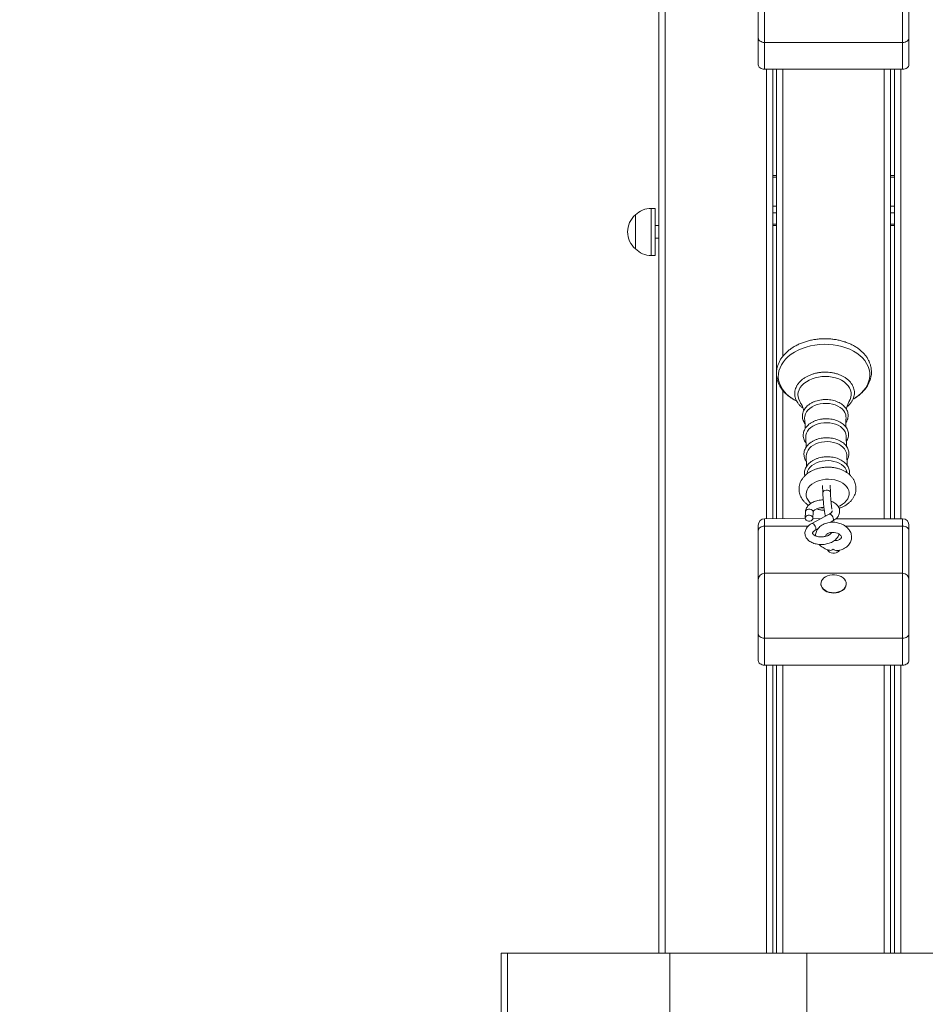
# Model space of a CAD drawing. Units: millimetres. Extents: x -253 to 11282, y -203 to 11251.
# Drawn here: x 7520 to 8235, y 3670 to 4447 of the extents above; entities that cross this region are included whole.
import ezdxf

# ---------------------------------------------------------------- set-up
doc = ezdxf.new("R2010")
doc.units = ezdxf.units.MM
doc.header["$LTSCALE"] = 100
doc.header["$PDSIZE"] = -1
doc.linetypes.add('SLD-Сплошная', pattern=[0])
doc.layers.add('ПРИМЕЧАНИЯ', color=7, linetype='SLD-Сплошная')
doc.styles.add('SLDTEXTSTYLE1', font='isocpeui.ttf')
doc.dimstyles.new('SLDDIMSTYLE0', dxfattribs={"dimtxt": 300, "dimasz": 300, "dimexe": 0, "dimexo": 0.0625, "dimgap": 75, "dimtad": 2, "dimdec": 0, "dimrnd": 1e-09, "dimzin": 12, "dimdsep": 46, "dimtxsty": 'SLDTEXTSTYLE1', "dimsah": 1, "dimcen": 0.09, "dimadec": 0, "dimazin": 3, "dimtfac": 1, "dimtdec": 3, "dimtofl": 0, "dimtmove": 0, "dimatfit": 3, "dimfxl": 1, "dimfrac": 2, "dimtolj": 1, "dimtzin": 12, "dimarcsym": 0})

# ---------------------------------------------------------------- blocks, each defined once
blk = doc.blocks.new('_D_5')
at = {"color": 0, "linetype": 'SLD-Сплошная', "lineweight": -2, "transparency": 16777216}
for p, q in [((8236.05, 10387.96), (11232.41, 10387.96)), ((11232.41, 830.96), (11232.41, 10087.96)), ((5926.05, 530.96), (11232.41, 530.96))]:
    blk.add_line(p, q, dxfattribs=at)
at = {"color": 0, "linetype": 'SLD-Сплошная', "transparency": 16777216}
for points in [[(11182.41, 10087.96), (11282.41, 10087.96), (11232.41, 10387.96)], [(11182.41, 830.96), (11282.41, 830.96), (11232.41, 530.96)]]:
    blk.add_solid(points, dxfattribs=at)
at = {"layer": 'Defpoints', "color": 0, "linetype": 'SLD-Сплошная', "transparency": 16777216}
for p in [(8235.99, 10387.96), (11232.41, 10387.96), (5925.99, 530.96)]:
    blk.add_point(p, dxfattribs=at)
at = {"color": 0, "linetype": 'SLD-Сплошная', "lineweight": 0, "transparency": 16777216, "insert": (10853.55, 5459.46), "char_height": 300, "attachment_point": 2, "rotation": 90, "style": 'SLDTEXTSTYLE1'}
blk.add_mtext('\\A1;9857', dxfattribs=at)
blk = doc.blocks.new('_D_10')
at = {"layer": 'Defpoints', "color": 0, "transparency": 16777216}
for p in [(10290.99, 10871.1), (635.96, 3389.96), (10290.99, 2186.96)]:
    blk.add_point(p, dxfattribs=at)
at = {"layer": 'ПРИМЕЧАНИЯ', "color": 0, "lineweight": -2, "transparency": 16777216}
for p, q in [((635.96, 3390.02), (635.96, 10871.1)), ((935.96, 10871.1), (9990.99, 10871.1)), ((10290.99, 2187.02), (10290.99, 10871.1))]:
    blk.add_line(p, q, dxfattribs=at)
at = {"layer": 'ПРИМЕЧАНИЯ', "color": 0, "transparency": 16777216}
for points in [[(935.96, 10921.1), (935.96, 10821.1), (635.96, 10871.1)], [(9990.99, 10921.1), (9990.99, 10821.1), (10290.99, 10871.1)]]:
    blk.add_solid(points, dxfattribs=at)
at = {"layer": 'ПРИМЕЧАНИЯ', "color": 0, "transparency": 16777216, "insert": (6175.24, 11246.1), "char_height": 300, "attachment_point": 2, "style": 'SLDTEXTSTYLE1'}
blk.add_mtext('\\A1;9655', dxfattribs=at)

msp = doc.modelspace()

# ---------------------------------------------------------------- linework, layer by layer
at = {"linetype": 'SLD-Сплошная', "lineweight": 15}
for p, q in [((8024.49, 3709.96), (8024.49, 5082.83)), ((8029.49, 5086.36), (8029.49, 3709.96)), ((8107.99, 4479.97), (8107.99, 4428.75)), ((8216.99, 4428.75), (8216.99, 4479.97)), ((8102.99, 4432.29), (8102.99, 4474.97)), ((8221.99, 4474.97), (8221.99, 4432.29)), ((8102.99, 4411.08), (8102.99, 4432.29)), ((8221.99, 4432.29), (8221.99, 4411.08)), ((8216.99, 4428.75), (8107.99, 4428.75)), ((8107.99, 4428.75), (8107.99, 4407.54)), ((8216.99, 4407.54), (8216.99, 4428.75)), ((8216.99, 4407.54), (8107.99, 4407.54)), ((8109.49, 4052.77), (8109.49, 4407.54)), ((8114.49, 4407.54), (8114.49, 4052.77)), ((8117.49, 4169.02), (8117.49, 4407.54)), ((8122.49, 4407.54), (8122.49, 4181.11)), ((8202.49, 4052.77), (8202.49, 4407.54)), ((8207.49, 4407.54), (8207.49, 4052.77)), ((8210.49, 4052.77), (8210.49, 4407.54)), ((8215.49, 4407.54), (8215.49, 4052.77)), ((8117.49, 4323.61), (8114.49, 4323.61)), ((8114.49, 4322.51), (8117.49, 4322.51)), ((8210.49, 4323.61), (8207.49, 4323.61)), ((8207.49, 4322.51), (8210.49, 4322.51)), ((8021.49, 4297.8), (8018.49, 4297.8)), ((8018.49, 4297.8), (8018.49, 4265.24)), ((8021.49, 4297.8), (8021.49, 4265.24)), ((8114.49, 4299.53), (8117.49, 4299.53)), ((8207.49, 4299.53), (8210.49, 4299.53)), ((8005.99, 4265.85), (8005.99, 4292.55)), ((8005.99, 4292.55), (8005.99, 4269.18)), ((8114.49, 4294.23), (8117.49, 4294.23)), ((8207.49, 4294.23), (8210.49, 4294.23)), ((8024.49, 4284.2), (8021.49, 4284.2)), ((8114.49, 4285.39), (8117.49, 4285.39)), ((8114.49, 4284.29), (8117.49, 4284.29)), ((8207.49, 4285.39), (8210.49, 4285.39)), ((8207.49, 4284.29), (8210.49, 4284.29)), ((8021.49, 4274.2), (8024.49, 4274.2)), ((8005.99, 4269.18), (8005.99, 4265.85)), ((8018.49, 4265.24), (8018.49, 4260.6)), ((8018.49, 4260.6), (8021.49, 4260.6)), ((8021.49, 4265.24), (8021.49, 4260.6)), ((8117.49, 4052.77), (8117.49, 4165.64)), ((8122.49, 4153.99), (8122.49, 4052.77)), ((8140.45, 4117.27), (8140.7, 4109.12)), ((8172.63, 4110.08), (8172.38, 4118.24)), ((8173.09, 4095.09), (8172.84, 4103.25)), ((8140.91, 4102.28), (8141.16, 4094.13)), ((8141.41, 4088.33), (8141.41, 4088.33)), ((8173.19, 4089.3), (8173.19, 4089.3)), ((8153.8, 4079.12), (8153.98, 4073.27)), ((8159.98, 4073.46), (8159.8, 4079.31)), ((8140.29, 4058.19), (8140.17, 4053.39)), ((8146.16, 4053.39), (8146.28, 4058.04)), ((8140.17, 4053.39), (8107.99, 4052.77)), ((8107.99, 4052.77), (8107.99, 4046.92)), ((8159.07, 4056.4), (8145.25, 4049.05)), ((8152.25, 4052.77), (8146.16, 4053.39)), ((8159.68, 4049.93), (8161.89, 4051.1)), ((8216.99, 4052.77), (8164.33, 4052.77)), ((8216.99, 4046.92), (8216.99, 4052.77)), ((8102.99, 4043.38), (8102.99, 4047.77)), ((8102.99, 4004.74), (8102.99, 4043.38)), ((8107.99, 4046.92), (8107.99, 4009.74)), ((8142.37, 4046.92), (8107.99, 4046.92)), ((8148.06, 4043.75), (8150.13, 4044.85)), ((8216.99, 4046.92), (8171.85, 4046.92)), ((8216.99, 4009.74), (8216.99, 4046.92)), ((8221.99, 4047.77), (8221.99, 4043.38)), ((8221.99, 4043.38), (8221.99, 4004.74)), ((8158.49, 4028.18), (8158.49, 4027.12)), ((8166.49, 4027.12), (8167.14, 4027.94)), ((8102.99, 3962.06), (8102.99, 4004.74)), ((8216.99, 4009.74), (8107.99, 4009.74)), ((8107.99, 4009.74), (8107.99, 3958.53)), ((8216.99, 3958.53), (8216.99, 4009.74)), ((8221.99, 4004.74), (8221.99, 3962.06)), ((8152.49, 4001.24), (8152.49, 4001.24)), ((8172.49, 4001.24), (8172.49, 4001.24)), ((8102.99, 3940.85), (8102.99, 3962.06)), ((8216.99, 3958.53), (8107.99, 3958.53)), ((8107.99, 3958.53), (8107.99, 3937.31)), ((8216.99, 3937.31), (8216.99, 3958.53)), ((8221.99, 3962.06), (8221.99, 3940.85)), ((8216.99, 3937.31), (8107.99, 3937.31)), ((8109.49, 3709.96), (8109.49, 3937.31)), ((8114.49, 3937.31), (8114.49, 3709.96)), ((8117.49, 3709.96), (8117.49, 3937.31)), ((8122.49, 3937.31), (8122.49, 3709.96)), ((8202.49, 3709.96), (8202.49, 3937.31)), ((8207.49, 3937.31), (8207.49, 3709.96)), ((8210.49, 3709.96), (8210.49, 3937.31)), ((8215.49, 3937.31), (8215.49, 3709.96)), ((7899.98, 2709.96), (7899.98, 3709.96)), ((7899.98, 3709.96), (7904.98, 3709.96)), ((7904.98, 2709.96), (7904.98, 3709.96)), ((7904.98, 3709.96), (8033.22, 3709.96)), ((8033.22, 3709.96), (8141.47, 3709.96)), ((8033.22, 2709.96), (8033.22, 3709.96)), ((8141.47, 2709.96), (8141.47, 3709.96)), ((8141.47, 3709.96), (8249.73, 3709.96))]:
    msp.add_line(p, q, dxfattribs=at)
at = {"linetype": 'SLD-Сплошная', "lineweight": 15, "flags": 128}
for points in [[(8102.99, 4432.29), (8103.08, 4431.6), (8103.37, 4430.94), (8103.83, 4430.32), (8104.45, 4429.79), (8105.21, 4429.35), (8106.07, 4429.02), (8107.01, 4428.82), (8107.99, 4428.75)], [(8216.99, 4428.75), (8217.96, 4428.82), (8218.9, 4429.02), (8219.76, 4429.35), (8220.52, 4429.79), (8221.14, 4430.32), (8221.6, 4430.94), (8221.89, 4431.6), (8221.99, 4432.29)], [(8107.99, 4407.54), (8107.01, 4407.61), (8106.07, 4407.81), (8105.21, 4408.14), (8104.45, 4408.58), (8103.83, 4409.11), (8103.37, 4409.72), (8103.08, 4410.39), (8102.99, 4411.08)], [(8221.99, 4411.08), (8221.89, 4410.39), (8221.6, 4409.72), (8221.14, 4409.11), (8220.52, 4408.58), (8219.76, 4408.14), (8218.9, 4407.81), (8217.96, 4407.61), (8216.99, 4407.54)], [(8151.35, 4190.3), (8147.79, 4189.87), (8144.3, 4189.21), (8140.92, 4188.32), (8137.67, 4187.2), (8134.6, 4185.87), (8131.73, 4184.34), (8129.09, 4182.62), (8126.71, 4180.74), (8124.61, 4178.72), (8122.81, 4176.56), (8121.32, 4174.3), (8120.18, 4171.95), (8119.38, 4169.54), (8118.93, 4167.1), (8118.84, 4164.64), (8119.11, 4162.2), (8119.73, 4159.79), (8120.71, 4157.44), (8122.03, 4155.18), (8123.67, 4153.02), (8125.62, 4150.99), (8127.87, 4149.11), (8130.38, 4147.39), (8133.14, 4145.86), (8133.29, 4145.76)], [(8177.76, 4147.11), (8179.52, 4148.19), (8182.04, 4149.99), (8184.28, 4151.95), (8186.23, 4154.04), (8187.88, 4156.26), (8189.19, 4158.56), (8190.17, 4160.94), (8190.79, 4163.37), (8191.06, 4165.82), (8190.97, 4168.28), (8190.52, 4170.71), (8189.72, 4173.09), (8188.58, 4175.4), (8187.09, 4177.61), (8185.29, 4179.71), (8183.19, 4181.67), (8180.81, 4183.47), (8178.17, 4185.1), (8175.3, 4186.53), (8172.22, 4187.76), (8168.98, 4188.78), (8165.6, 4189.56), (8162.11, 4190.11), (8158.55, 4190.42), (8154.95, 4190.48), (8151.35, 4190.3)], [(8153.31, 4164.98), (8150.6, 4164.63), (8147.96, 4164.04), (8145.46, 4163.22), (8143.12, 4162.19), (8141, 4160.96), (8139.12, 4159.56), (8137.52, 4158), (8136.22, 4156.33), (8135.26, 4154.55), (8134.64, 4152.71), (8134.37, 4150.84), (8134.46, 4148.96), (8134.92, 4147.12), (8135.72, 4145.34), (8136.34, 4144.33)], [(8174.84, 4145.5), (8175.57, 4146.92), (8176.19, 4148.76), (8176.45, 4150.63), (8176.36, 4152.51), (8175.9, 4154.35), (8175.1, 4156.13), (8173.96, 4157.83), (8172.5, 4159.39), (8170.75, 4160.82), (8168.74, 4162.06), (8166.5, 4163.12), (8164.07, 4163.96), (8161.49, 4164.58), (8158.81, 4164.96), (8156.07, 4165.09), (8153.31, 4164.98)], [(8154.33, 4143.79), (8151.93, 4143.46), (8149.62, 4142.89), (8147.45, 4142.1), (8145.47, 4141.1), (8143.72, 4139.91), (8142.25, 4138.56), (8141.08, 4137.08), (8140.25, 4135.5), (8139.76, 4133.86), (8139.64, 4132.2), (8139.63, 4131.8)], [(8172.32, 4132.8), (8172.28, 4133.29), (8172.03, 4134.94), (8171.43, 4136.54), (8170.48, 4138.06), (8169.21, 4139.46), (8167.64, 4140.7), (8165.81, 4141.78), (8163.77, 4142.64), (8161.54, 4143.29), (8159.19, 4143.7), (8156.77, 4143.87), (8154.33, 4143.79)], [(8154.83, 4128.56), (8152.48, 4128.24), (8150.21, 4127.69), (8148.09, 4126.91), (8146.15, 4125.93), (8144.44, 4124.76), (8143, 4123.44), (8141.86, 4122), (8141.04, 4120.45), (8140.57, 4118.85), (8140.45, 4117.27)], [(8172.38, 4118.24), (8172.38, 4118.29), (8172.14, 4119.9), (8171.55, 4121.47), (8170.63, 4122.95), (8169.38, 4124.32), (8167.85, 4125.55), (8166.06, 4126.59), (8164.05, 4127.44), (8161.88, 4128.08), (8159.58, 4128.48), (8157.21, 4128.64), (8154.83, 4128.56)], [(8155.28, 4113.57), (8152.93, 4113.25), (8150.67, 4112.7), (8148.55, 4111.92), (8146.61, 4110.94), (8144.9, 4109.77), (8143.46, 4108.45), (8142.32, 4107), (8141.5, 4105.46), (8141.03, 4103.86), (8140.91, 4102.28)], [(8172.84, 4103.25), (8172.84, 4103.29), (8172.6, 4104.91), (8172.01, 4106.48), (8171.08, 4107.96), (8169.84, 4109.33), (8168.31, 4110.55), (8166.52, 4111.6), (8164.51, 4112.45), (8162.33, 4113.08), (8160.04, 4113.49), (8157.67, 4113.65), (8155.28, 4113.57)], [(8155.74, 4098.58), (8153.39, 4098.26), (8151.13, 4097.7), (8149, 4096.93), (8147.07, 4095.94), (8145.36, 4094.78), (8143.92, 4093.46), (8142.77, 4092.01), (8141.96, 4090.47), (8141.49, 4088.86), (8141.41, 4088.33)], [(8173.19, 4089.3), (8173.06, 4089.92), (8172.47, 4091.49), (8171.54, 4092.97), (8170.3, 4094.34), (8168.76, 4095.56), (8166.97, 4096.61), (8164.97, 4097.46), (8162.79, 4098.09), (8160.49, 4098.49), (8158.13, 4098.66), (8155.74, 4098.58)], [(8156.1, 4083.95), (8153.66, 4083.62), (8151.3, 4083.05), (8149.09, 4082.26), (8147.05, 4081.25), (8145.25, 4080.06), (8143.72, 4078.71), (8142.48, 4077.22), (8141.57, 4075.63), (8141.01, 4073.97), (8140.8, 4072.28), (8140.96, 4070.6), (8141.48, 4068.95), (8142.34, 4067.38), (8143.53, 4065.92), (8144.57, 4064.95)], [(8166.14, 4062.49), (8167.55, 4063.12), (8169.47, 4064.22), (8171.15, 4065.49), (8172.54, 4066.92), (8173.61, 4068.46), (8174.35, 4070.09), (8174.74, 4071.77), (8174.76, 4073.46), (8174.42, 4075.13), (8173.73, 4076.74), (8172.7, 4078.26), (8171.35, 4079.66), (8169.71, 4080.91), (8167.82, 4081.97), (8165.72, 4082.83), (8163.44, 4083.47), (8161.05, 4083.88), (8158.59, 4084.04), (8156.1, 4083.95)], [(8153.98, 4073.27), (8153.99, 4073.47), (8154.25, 4074.16), (8154.83, 4074.76), (8155.68, 4075.19), (8156.68, 4075.39)], [(8156.68, 4075.39), (8157.72, 4075.36), (8158.67, 4075.08), (8159.42, 4074.6), (8159.87, 4073.97), (8159.98, 4073.46)], [(8146.28, 4058.04), (8146.28, 4058.18), (8146.06, 4059), (8145.5, 4059.71), (8144.68, 4060.23), (8143.68, 4060.49), (8142.64, 4060.46), (8141.68, 4060.15), (8140.91, 4059.6), (8140.43, 4058.86), (8140.29, 4058.19)], [(8152.29, 4061.39), (8153.34, 4061.19), (8154.87, 4061.64)], [(8159.07, 4056.4), (8159.42, 4056.49), (8160.03, 4056.34), (8160.69, 4055.88), (8161.33, 4055.17), (8161.87, 4054.28), (8162.24, 4053.33), (8162.4, 4052.43), (8162.33, 4051.69), (8162.03, 4051.2), (8161.89, 4051.1)], [(8146.16, 4053.39), (8145.94, 4054.2), (8145.38, 4054.91), (8144.56, 4055.43), (8143.56, 4055.69), (8142.52, 4055.67), (8141.56, 4055.36), (8140.79, 4054.8), (8140.31, 4054.07), (8140.17, 4053.24), (8140.39, 4052.43), (8140.95, 4051.72), (8141.77, 4051.2), (8142.77, 4050.94), (8143.81, 4050.96), (8144.77, 4051.27), (8145.54, 4051.83), (8146.02, 4052.56), (8146.16, 4053.39)], [(8145.25, 4049.05), (8145.59, 4049.14), (8146.2, 4048.99), (8146.86, 4048.53), (8147.5, 4047.82), (8148.04, 4046.93), (8148.41, 4045.98), (8148.57, 4045.08), (8148.5, 4044.34), (8148.2, 4043.85), (8148.07, 4043.76)], [(8102.99, 4043.38), (8103.08, 4044.07), (8103.37, 4044.73), (8103.83, 4045.34), (8104.45, 4045.88), (8105.21, 4046.32), (8106.07, 4046.65), (8107.01, 4046.85), (8107.99, 4046.92)], [(8156.34, 4038.95), (8156.3, 4039.04), (8156.27, 4039.41), (8156.39, 4039.87), (8156.67, 4040.29), (8157.16, 4040.75), (8157.94, 4041.25), (8158.96, 4041.66), (8160.16, 4041.94), (8161.48, 4042.06), (8162.86, 4042), (8164.23, 4041.76), (8165.5, 4041.35), (8166.6, 4040.81), (8167.48, 4040.2), (8168.11, 4039.58), (8168.49, 4039.01), (8168.67, 4038.55), (8168.71, 4038.25), (8168.71, 4038.25)], [(8216.99, 4046.92), (8217.96, 4046.85), (8218.9, 4046.65), (8219.76, 4046.32), (8220.52, 4045.88), (8221.14, 4045.34), (8221.6, 4044.73), (8221.89, 4044.07), (8221.99, 4043.38)], [(8158.49, 4028.18), (8157.77, 4028.05), (8158.4, 4027.2), (8159.33, 4026.5), (8160.49, 4026), (8161.8, 4025.74), (8163.17, 4025.74), (8164.48, 4026), (8165.64, 4026.5), (8166.57, 4027.2), (8167.14, 4027.94)], [(8153.74, 4004.95), (8152.98, 4003.72), (8152.56, 4002.4), (8152.51, 4001.06), (8152.81, 3999.73), (8153.46, 3998.47), (8154.44, 3997.32), (8155.71, 3996.32), (8157.22, 3995.5), (8158.93, 3994.91), (8160.76, 3994.55), (8162.66, 3994.45), (8164.54, 3994.6), (8166.36, 3995), (8168.03, 3995.63), (8169.51, 3996.48), (8170.73, 3997.51), (8171.65, 3998.69), (8172.24, 3999.97), (8172.48, 4001.3), (8172.36, 4002.64), (8171.88, 4003.94), (8171.06, 4005.16), (8169.93, 4006.24), (8168.53, 4007.15), (8166.92, 4007.86), (8165.14, 4008.33), (8163.27, 4008.57), (8161.37, 4008.54), (8159.51, 4008.27), (8157.75, 4007.75), (8156.17, 4007), (8154.82, 4006.06), (8153.74, 4004.95)], [(8152.49, 4001.24), (8152.51, 4000.78), (8152.81, 3999.45), (8153.46, 3998.19), (8154.44, 3997.04), (8155.71, 3996.04), (8157.22, 3995.22), (8158.93, 3994.63), (8160.76, 3994.27), (8162.66, 3994.17), (8164.54, 3994.32), (8166.36, 3994.72), (8168.03, 3995.35), (8169.51, 3996.2), (8170.73, 3997.23), (8171.65, 3998.41), (8172.24, 3999.69), (8172.48, 4001.02), (8172.49, 4001.24)], [(8102.99, 3962.06), (8103.08, 3961.37), (8103.37, 3960.71), (8103.83, 3960.1), (8104.45, 3959.56), (8105.21, 3959.12), (8106.07, 3958.8), (8107.01, 3958.6), (8107.99, 3958.53)], [(8216.99, 3958.53), (8217.96, 3958.6), (8218.9, 3958.8), (8219.76, 3959.12), (8220.52, 3959.56), (8221.14, 3960.1), (8221.6, 3960.71), (8221.89, 3961.37), (8221.99, 3962.06)], [(8107.99, 3937.31), (8107.01, 3937.38), (8106.07, 3937.58), (8105.21, 3937.91), (8104.45, 3938.35), (8103.83, 3938.89), (8103.37, 3939.5), (8103.08, 3940.16), (8102.99, 3940.85)], [(8221.99, 3940.85), (8221.89, 3940.16), (8221.6, 3939.5), (8221.14, 3938.89), (8220.52, 3938.35), (8219.76, 3937.91), (8218.9, 3937.58), (8217.96, 3937.38), (8216.99, 3937.31)]]:
    msp.add_lwpolyline(points, dxfattribs=at)
at = {"linetype": 'SLD-Сплошная', "lineweight": 15}
for centre, radius, start, end in [((8018.49, 4280.29), 17.51, 90, 135.56481), ((8017.31, 4279.2), 17.51, 130.30625, 229.69375), ((8018.49, 4278.11), 17.51, 224.43519, 270), ((8107.99, 4047.77), 5, 90, 180), ((8216.99, 4047.77), 5, 0, 90), ((8107.99, 4004.74), 5, 90, 180), ((8216.99, 4004.74), 5, 0, 90)]:
    msp.add_arc(centre, radius, start, end, dxfattribs=at)
for points, knots in [([(8177.76, 4147.11), (8178.26, 4147.38), (8179.69, 4148.17), (8181.83, 4149.67), (8184.16, 4151.57), (8186.23, 4153.64), (8188.04, 4155.84), (8189.54, 4158.15), (8190.74, 4160.55), (8191.63, 4163.01), (8192.18, 4165.5), (8192.42, 4168.01), (8192.33, 4170.51), (8191.93, 4172.98), (8191.22, 4175.39), (8190.21, 4177.74), (8188.91, 4180), (8187.31, 4182.16), (8185.44, 4184.21), (8183.3, 4186.12), (8180.92, 4187.88), (8178.31, 4189.46), (8175.51, 4190.87), (8172.52, 4192.08), (8169.39, 4193.08), (8166.14, 4193.88), (8162.79, 4194.45), (8159.38, 4194.8), (8155.94, 4194.93), (8153.21, 4194.86), (8151.02, 4194.7), (8148.84, 4194.48), (8145.97, 4194.04), (8142.65, 4193.3), (8139.43, 4192.34), (8136.33, 4191.18), (8133.38, 4189.82), (8130.62, 4188.26), (8128.05, 4186.53), (8125.71, 4184.62), (8123.62, 4182.57), (8121.81, 4180.37), (8120.29, 4178.07), (8119.07, 4175.67), (8118.18, 4173.21), (8117.6, 4170.72), (8117.35, 4168.21), (8117.42, 4165.71), (8117.81, 4163.24), (8118.5, 4160.82), (8119.5, 4158.47), (8120.79, 4156.21), (8122.38, 4154.04), (8124.23, 4151.99), (8126.36, 4150.07), (8128.73, 4148.31), (8131.05, 4146.86), (8132.64, 4146.08), (8133.29, 4145.76)], [0, 0, 0, 0, 0.010131, 0.029029, 0.047917, 0.066764, 0.085532, 0.104177, 0.122657, 0.140946, 0.159041, 0.176969, 0.194783, 0.212551, 0.230326, 0.248179, 0.266166, 0.28432, 0.302648, 0.321133, 0.339746, 0.35845, 0.377209, 0.395997, 0.414792, 0.433581, 0.452363, 0.471137, 0.489906, 0.508675, 0.515645, 0.525701, 0.544478, 0.563275, 0.582091, 0.60093, 0.619793, 0.638679, 0.657577, 0.676465, 0.695315, 0.714088, 0.73274, 0.751229, 0.769526, 0.78763, 0.805565, 0.823382, 0.841152, 0.858925, 0.876773, 0.894753, 0.912899, 0.931218, 0.949697, 0.968305, 0.987005, 1, 1, 1, 1]), ([(8153.06, 4168.39), (8152.57, 4168.35), (8151.19, 4168.21), (8148.93, 4167.82), (8146.34, 4167.15), (8143.86, 4166.28), (8141.54, 4165.2), (8139.4, 4163.94), (8137.47, 4162.52), (8135.79, 4160.94), (8134.37, 4159.22), (8133.25, 4157.4), (8132.43, 4155.51), (8131.94, 4153.56), (8131.77, 4151.61), (8131.91, 4149.66), (8132.37, 4147.76), (8133.14, 4145.92), (8134.2, 4144.16), (8135.55, 4142.51), (8136.95, 4141.14), (8137.99, 4140.4), (8138.4, 4140.11)], [0, 0, 0, 0, 0.028076, 0.080859, 0.133703, 0.186603, 0.239567, 0.292593, 0.345651, 0.398668, 0.451534, 0.504108, 0.556243, 0.607852, 0.658965, 0.709744, 0.760419, 0.811198, 0.86231, 0.913874, 0.96589, 1, 1, 1, 1]), ([(8173.04, 4141.14), (8173.12, 4141.21), (8173.85, 4141.75), (8175, 4142.91), (8176.42, 4144.61), (8177.53, 4146.44), (8178.34, 4148.33), (8178.82, 4150.28), (8178.99, 4152.23), (8178.83, 4154.18), (8178.36, 4156.08), (8177.58, 4157.92), (8176.51, 4159.67), (8175.16, 4161.32), (8173.54, 4162.85), (8171.67, 4164.23), (8169.58, 4165.44), (8167.29, 4166.47), (8164.85, 4167.31), (8162.28, 4167.93), (8159.62, 4168.35), (8156.9, 4168.54), (8154.7, 4168.52), (8153.42, 4168.42), (8153.06, 4168.39)], [0, 0, 0, 0, 0.006681, 0.056203, 0.105582, 0.154682, 0.20337, 0.251564, 0.299299, 0.346727, 0.394064, 0.441506, 0.489265, 0.537447, 0.58605, 0.634991, 0.684158, 0.733446, 0.782779, 0.832108, 0.881421, 0.930719, 0.980014, 1, 1, 1, 1]), ([(8136.34, 4144.33), (8136.39, 4144.27), (8136.65, 4143.91), (8137.22, 4142.94), (8137.97, 4141.37), (8138.59, 4139.75), (8138.86, 4138.61), (8138.96, 4138.2)], [0, 0, 0, 0, 0.053031, 0.295889, 0.55798, 0.84007, 1, 1, 1, 1]), ([(8154.15, 4146.81), (8153.72, 4146.77), (8152.51, 4146.65), (8150.53, 4146.28), (8148.28, 4145.64), (8146.16, 4144.78), (8144.21, 4143.74), (8142.46, 4142.51), (8140.95, 4141.12), (8139.7, 4139.59), (8138.76, 4137.96), (8138.13, 4136.25), (8137.82, 4134.51), (8137.85, 4132.78), (8138.18, 4131.07), (8138.84, 4129.45), (8139.45, 4128.32), (8139.92, 4127.78), (8139.97, 4127.72)], [0, 0, 0, 0, 0.036932, 0.106125, 0.175444, 0.244884, 0.314457, 0.384138, 0.453782, 0.523163, 0.591969, 0.659903, 0.726844, 0.792969, 0.858715, 0.924472, 0.990726, 1, 1, 1, 1]), ([(8172.23, 4128.73), (8172.33, 4128.87), (8172.81, 4129.52), (8173.37, 4130.79), (8173.88, 4132.51), (8174.05, 4134.26), (8173.89, 4135.98), (8173.43, 4137.66), (8172.66, 4139.26), (8171.61, 4140.77), (8170.28, 4142.16), (8168.7, 4143.41), (8166.88, 4144.5), (8164.88, 4145.41), (8162.71, 4146.11), (8160.43, 4146.61), (8158.07, 4146.88), (8155.96, 4146.93), (8154.65, 4146.85), (8154.15, 4146.81)], [0, 0, 0, 0, 0.016765, 0.080238, 0.142827, 0.204528, 0.265618, 0.326514, 0.387612, 0.449314, 0.511798, 0.575004, 0.638732, 0.702753, 0.766891, 0.83103, 0.895146, 0.95925, 1, 1, 1, 1]), ([(8172.6, 4139.26), (8172.62, 4139.44), (8172.76, 4140.43), (8173.24, 4142), (8173.92, 4143.79), (8174.49, 4144.95), (8174.77, 4145.39), (8174.84, 4145.5)], [0, 0, 0, 0, 0.06828, 0.372757, 0.656051, 0.916379, 1, 1, 1, 1]), ([(8154.63, 4131.67), (8154.21, 4131.63), (8153, 4131.51), (8151.03, 4131.14), (8148.8, 4130.5), (8146.7, 4129.65), (8144.76, 4128.6), (8143.03, 4127.38), (8141.53, 4125.99), (8140.31, 4124.46), (8139.38, 4122.83), (8138.77, 4121.13), (8138.49, 4119.4), (8138.54, 4117.68), (8138.89, 4115.99), (8139.58, 4114.38), (8140.16, 4113.32), (8140.58, 4112.84), (8140.59, 4112.83)], [0, 0, 0, 0, 0.037235, 0.106983, 0.17686, 0.246862, 0.317002, 0.387251, 0.457455, 0.527378, 0.596697, 0.665108, 0.732505, 0.799086, 0.865316, 0.931584, 0.998391, 1, 1, 1, 1]), ([(8139.63, 4131.8), (8139.78, 4130.2), (8140.03, 4127.64), (8140.13, 4125.07), (8140.16, 4124.1)], [0, 0, 0, 0, 0.625122, 1, 1, 1, 1]), ([(8172.52, 4113.86), (8172.67, 4114.08), (8173.18, 4114.82), (8173.74, 4116.18), (8174.18, 4117.9), (8174.28, 4119.64), (8174.05, 4121.34), (8173.52, 4122.99), (8172.69, 4124.57), (8171.58, 4126.04), (8170.2, 4127.39), (8168.56, 4128.6), (8166.71, 4129.64), (8164.67, 4130.49), (8162.48, 4131.14), (8160.19, 4131.57), (8157.82, 4131.78), (8155.96, 4131.77), (8154.9, 4131.69), (8154.63, 4131.67)], [0, 0, 0, 0, 0.027138, 0.090999, 0.15393, 0.215987, 0.277508, 0.338907, 0.400618, 0.46301, 0.526207, 0.590105, 0.65448, 0.719106, 0.783813, 0.84851, 0.913184, 0.977852, 1, 1, 1, 1]), ([(8172.26, 4125.07), (8172.23, 4126.63), (8172.18, 4129.21), (8172.28, 4131.79), (8172.32, 4132.8)], [0, 0, 0, 0, 0.605856, 1, 1, 1, 1]), ([(8155.09, 4116.64), (8154.67, 4116.59), (8153.46, 4116.47), (8151.5, 4116.1), (8149.28, 4115.46), (8147.18, 4114.61), (8145.25, 4113.57), (8143.52, 4112.34), (8142.03, 4110.95), (8140.81, 4109.43), (8139.89, 4107.8), (8139.29, 4106.1), (8139.02, 4104.37), (8139.07, 4102.65), (8139.44, 4100.97), (8140.08, 4099.39), (8140.73, 4098.43), (8141.04, 4097.96)], [0, 0, 0, 0, 0.037482, 0.10769, 0.178028, 0.248493, 0.319098, 0.389812, 0.460479, 0.530858, 0.60062, 0.66946, 0.737274, 0.80427, 0.870923, 0.937622, 1, 1, 1, 1]), ([(8172.97, 4098.99), (8173.12, 4099.21), (8173.63, 4099.95), (8174.17, 4101.32), (8174.59, 4103.03), (8174.66, 4104.76), (8174.41, 4106.46), (8173.86, 4108.11), (8173.01, 4109.67), (8171.88, 4111.14), (8170.48, 4112.47), (8168.83, 4113.67), (8166.96, 4114.69), (8164.91, 4115.52), (8162.72, 4116.15), (8160.42, 4116.56), (8158.1, 4116.74), (8156.31, 4116.73), (8155.33, 4116.65), (8155.09, 4116.64)], [0, 0, 0, 0, 0.027495, 0.091676, 0.154912, 0.217279, 0.279135, 0.340893, 0.402998, 0.46581, 0.529435, 0.593754, 0.658537, 0.723558, 0.788649, 0.853727, 0.918783, 0.980456, 1, 1, 1, 1]), ([(8155.55, 4101.64), (8155.13, 4101.6), (8153.92, 4101.48), (8151.96, 4101.11), (8149.73, 4100.47), (8147.63, 4099.62), (8145.7, 4098.57), (8143.97, 4097.35), (8142.49, 4095.96), (8141.27, 4094.44), (8140.35, 4092.81), (8139.75, 4091.11), (8139.48, 4089.38), (8139.49, 4087.89), (8139.71, 4087), (8139.79, 4086.67)], [0, 0, 0, 0, 0.044433, 0.127661, 0.211043, 0.294575, 0.378273, 0.462101, 0.545874, 0.629304, 0.712003, 0.793609, 0.873999, 0.953419, 1, 1, 1, 1]), ([(8174.91, 4087.72), (8174.94, 4087.83), (8175.1, 4088.51), (8175.1, 4089.77), (8174.87, 4091.47), (8174.32, 4093.12), (8173.47, 4094.68), (8172.33, 4096.14), (8170.93, 4097.48), (8169.29, 4098.67), (8167.42, 4099.7), (8165.37, 4100.53), (8163.17, 4101.15), (8160.88, 4101.57), (8158.56, 4101.75), (8156.77, 4101.74), (8155.78, 4101.66), (8155.55, 4101.64)], [0, 0, 0, 0, 0.014173, 0.086926, 0.159084, 0.231126, 0.303575, 0.376847, 0.451068, 0.526099, 0.601671, 0.67752, 0.753451, 0.829367, 0.905258, 0.977201, 1, 1, 1, 1]), ([(8155.52, 4093.46), (8155.03, 4093.41), (8153.64, 4093.27), (8151.4, 4092.86), (8148.84, 4092.15), (8146.4, 4091.21), (8144.1, 4090.05), (8141.99, 4088.67), (8140.11, 4087.09), (8138.49, 4085.33), (8137.16, 4083.43), (8136.16, 4081.41), (8135.49, 4079.34), (8135.17, 4077.24), (8135.17, 4075.15), (8135.49, 4073.11), (8136.11, 4071.13), (8137.02, 4069.25), (8138.21, 4067.48), (8139.67, 4065.83), (8141.18, 4064.48), (8142.28, 4063.76), (8142.72, 4063.46)], [0, 0, 0, 0, 0.029783, 0.083756, 0.137923, 0.192307, 0.246923, 0.301701, 0.356414, 0.41074, 0.464295, 0.516754, 0.567979, 0.618062, 0.66728, 0.716022, 0.764614, 0.813467, 0.862959, 0.91336, 0.964777, 1, 1, 1, 1]), ([(8166.87, 4060.99), (8167.46, 4061.19), (8168.88, 4061.69), (8170.96, 4062.74), (8173.1, 4064.09), (8175.02, 4065.64), (8176.68, 4067.38), (8178.04, 4069.27), (8179.08, 4071.27), (8179.79, 4073.34), (8180.16, 4075.44), (8180.2, 4077.53), (8179.92, 4079.58), (8179.34, 4081.56), (8178.46, 4083.46), (8177.3, 4085.24), (8175.88, 4086.91), (8174.19, 4088.44), (8172.27, 4089.8), (8170.13, 4090.98), (8167.8, 4091.95), (8165.32, 4092.71), (8162.74, 4093.24), (8160.09, 4093.53), (8157.66, 4093.6), (8156.15, 4093.5), (8155.52, 4093.46)], [0, 0, 0, 0, 0.031774, 0.076392, 0.12116, 0.165901, 0.210363, 0.254234, 0.297236, 0.339233, 0.380278, 0.420581, 0.460452, 0.500168, 0.540053, 0.580427, 0.621522, 0.663444, 0.706153, 0.749486, 0.793224, 0.837168, 0.881157, 0.925144, 0.969134, 1, 1, 1, 1]), ([(8153.98, 4073.27), (8153.99, 4073.03), (8154.01, 4072.32), (8154.08, 4071), (8154.18, 4069.3), (8154.31, 4067.52), (8154.46, 4065.71), (8154.63, 4063.92), (8154.81, 4062.2), (8154.99, 4060.6), (8155.18, 4059.16), (8155.37, 4057.92), (8155.57, 4056.86), (8155.72, 4056.18), (8155.94, 4055.6), (8156.11, 4055.22), (8156.28, 4055), (8156.33, 4054.94)], [0, 0, 0, 0, 0.041107, 0.120492, 0.199174, 0.277431, 0.355513, 0.433571, 0.511703, 0.590057, 0.668873, 0.748635, 0.830599, 0.919797, 0.957317, 0.98896, 1, 1, 1, 1]), ([(8161.08, 4060.32), (8161.07, 4060.4), (8161.01, 4060.86), (8160.88, 4061.92), (8160.7, 4063.45), (8160.54, 4065.13), (8160.38, 4066.86), (8160.24, 4068.61), (8160.13, 4070.29), (8160.04, 4071.82), (8160, 4072.85), (8159.98, 4073.35), (8159.98, 4073.46)], [0, 0, 0, 0, 0.023787, 0.140177, 0.258621, 0.378064, 0.497983, 0.618078, 0.738095, 0.857767, 0.969491, 1, 1, 1, 1]), ([(8154.3, 4067.64), (8153.94, 4067.64), (8152.89, 4067.65), (8151.15, 4067.44), (8149.14, 4067.02), (8147.23, 4066.39), (8145.45, 4065.56), (8143.85, 4064.54), (8142.54, 4063.37), (8141.52, 4062.1), (8140.81, 4060.78), (8140.39, 4059.47), (8140.32, 4058.59), (8140.29, 4058.19)], [0, 0, 0, 0, 0.052747, 0.152609, 0.252791, 0.353596, 0.455353, 0.558233, 0.661827, 0.753407, 0.841473, 0.926676, 1, 1, 1, 1]), ([(8161.89, 4051.1), (8162.19, 4051.27), (8163.06, 4051.75), (8164.33, 4052.7), (8165.53, 4053.94), (8166.41, 4055.27), (8167.01, 4056.66), (8167.3, 4058.13), (8167.26, 4059.64), (8166.9, 4061.07), (8166.25, 4062.4), (8165.34, 4063.61), (8164.18, 4064.71), (8162.75, 4065.66), (8161.48, 4066.31), (8160.64, 4066.58), (8160.4, 4066.66)], [0, 0, 0, 0, 0.045957, 0.131096, 0.216543, 0.290789, 0.362299, 0.43936, 0.513458, 0.585906, 0.658044, 0.731563, 0.807732, 0.886954, 0.968589, 1, 1, 1, 1]), ([(8146.28, 4058.04), (8146.29, 4058.08), (8146.29, 4058.2), (8146.38, 4058.48), (8146.68, 4058.97), (8147.26, 4059.56), (8148.12, 4060.16), (8149.22, 4060.71), (8150.52, 4061.17), (8151.97, 4061.49), (8153.45, 4061.67), (8154.42, 4061.65), (8154.87, 4061.64)], [0, 0, 0, 0, 0.054215, 0.164233, 0.265094, 0.372374, 0.476728, 0.581408, 0.687501, 0.795085, 0.90372, 1, 1, 1, 1]), ([(8149.02, 4060.58), (8149.47, 4060.44), (8150.74, 4060.05), (8152.79, 4059.67), (8154.41, 4059.53), (8155.14, 4059.47)], [0, 0, 0, 0, 0.227826, 0.650874, 1, 1, 1, 1]), ([(8161.21, 4058.99), (8161.21, 4058.98), (8161.29, 4058.84), (8161.26, 4058.71), (8161.24, 4058.42), (8161.03, 4057.99), (8160.58, 4057.45), (8159.93, 4056.89), (8159.34, 4056.55), (8159.07, 4056.4)], [0, 0, 0, 0, 0.010419, 0.200144, 0.390306, 0.552393, 0.706711, 0.870701, 1, 1, 1, 1]), ([(8145.25, 4049.05), (8144.94, 4048.88), (8144.08, 4048.39), (8142.81, 4047.44), (8141.6, 4046.21), (8140.72, 4044.88), (8140.13, 4043.49), (8139.84, 4042.02), (8139.88, 4040.51), (8140.24, 4039.08), (8140.88, 4037.75), (8141.79, 4036.53), (8142.96, 4035.44), (8144.38, 4034.48), (8146.02, 4033.69), (8147.85, 4033.08), (8149.81, 4032.67), (8151.85, 4032.47), (8153.92, 4032.48), (8155.99, 4032.7), (8157.99, 4033.13), (8159.91, 4033.76), (8161.68, 4034.58), (8163.28, 4035.61), (8164.6, 4036.78), (8165.61, 4038.05), (8166.34, 4039.36), (8166.58, 4040.28), (8166.71, 4040.74)], [0, 0, 0, 0, 0.02274, 0.064866, 0.107145, 0.143881, 0.179264, 0.217394, 0.254057, 0.289904, 0.325598, 0.361975, 0.399663, 0.438861, 0.479254, 0.520243, 0.561264, 0.602167, 0.642984, 0.683821, 0.724789, 0.766011, 0.807623, 0.849694, 0.892057, 0.929507, 0.965521, 1, 1, 1, 1]), ([(8165.13, 4027.63), (8165.18, 4027.64), (8165.95, 4027.67), (8167.4, 4027.99), (8169.39, 4028.59), (8171.24, 4029.47), (8172.89, 4030.59), (8174.3, 4031.92), (8175.41, 4033.43), (8176.19, 4035.06), (8176.62, 4036.68), (8176.74, 4038.15), (8176.64, 4039.6), (8176.31, 4041.1), (8175.65, 4042.69), (8174.71, 4044.2), (8173.5, 4045.59), (8172.05, 4046.84), (8170.37, 4047.92), (8168.51, 4048.81), (8166.5, 4049.47), (8164.41, 4049.91), (8162.27, 4050.1), (8160.12, 4050.04), (8158.02, 4049.72), (8156, 4049.15), (8154.11, 4048.33), (8152.41, 4047.26), (8150.95, 4045.97), (8149.78, 4044.5), (8148.92, 4042.89), (8148.42, 4041.21), (8148.22, 4039.99), (8148.27, 4039.36), (8148.28, 4039.3)], [0, 0, 0, 0, 0.00277, 0.037519, 0.072466, 0.107568, 0.142618, 0.177295, 0.211246, 0.244263, 0.276375, 0.303701, 0.325512, 0.356618, 0.387863, 0.419628, 0.452104, 0.485307, 0.51909, 0.553236, 0.587548, 0.621926, 0.656373, 0.69093, 0.72564, 0.760544, 0.795628, 0.830712, 0.8655, 0.899634, 0.932858, 0.965151, 0.996715, 1, 1, 1, 1]), ([(8160.85, 4042.11), (8160.85, 4042.07), (8160.84, 4041.95), (8160.76, 4041.67), (8160.45, 4041.18), (8159.88, 4040.59), (8159.01, 4039.99), (8157.91, 4039.44), (8156.61, 4038.98), (8155.17, 4038.66), (8153.63, 4038.48), (8152.07, 4038.48), (8150.57, 4038.63), (8149.2, 4038.94), (8148.02, 4039.37), (8147.09, 4039.87), (8146.43, 4040.4), (8146.04, 4040.86), (8145.89, 4041.21), (8145.86, 4041.44), (8145.9, 4041.72), (8146.11, 4042.16), (8146.55, 4042.7), (8147.21, 4043.26), (8147.8, 4043.6), (8148.06, 4043.75)], [0, 0, 0, 0, 0.022729, 0.068852, 0.111137, 0.156112, 0.199861, 0.243747, 0.288225, 0.333328, 0.378871, 0.424599, 0.470197, 0.515344, 0.559814, 0.6035, 0.646599, 0.689853, 0.73475, 0.785605, 0.836576, 0.880022, 0.921386, 0.965342, 1, 1, 1, 1]), ([(8168.71, 4038.25), (8168.7, 4038.2), (8168.7, 4038.03), (8168.62, 4037.77), (8168.35, 4037.33), (8167.85, 4036.83), (8167.08, 4036.34), (8166.05, 4035.91), (8164.84, 4035.63), (8163.82, 4035.51), (8163.23, 4035.54), (8163.09, 4035.55)], [0, 0, 0, 0, 0.06162, 0.215121, 0.344425, 0.464431, 0.591556, 0.715464, 0.839254, 0.963751, 1, 1, 1, 1]), ([(8151.02, 4032.59), (8151.27, 4032.31), (8151.93, 4031.55), (8153.28, 4030.51), (8154.99, 4029.45), (8156.89, 4028.63), (8158.41, 4028.12), (8159.29, 4027.97), (8159.48, 4027.94)], [0, 0, 0, 0, 0.121382, 0.323699, 0.529267, 0.736754, 0.945047, 1, 1, 1, 1]), ([(8162.18, 4028.73), (8162.18, 4028.72), (8161.7, 4028.41), (8160.81, 4028), (8159.85, 4027.79), (8159.52, 4027.93), (8159.48, 4027.94)], [0, 0, 0, 0, 0.003158, 0.507447, 0.939567, 1, 1, 1, 1]), ([(8165.13, 4027.63), (8165.04, 4027.64), (8164.58, 4027.54), (8163.53, 4027.87), (8162.63, 4028.39), (8162.19, 4028.72), (8162.18, 4028.73)], [0, 0, 0, 0, 0.098313, 0.538911, 0.99691, 1, 1, 1, 1])]:
    msp.add_open_spline(points, degree=3, knots=knots, dxfattribs=at)

# ---------------------------------------------------------------- dimensions: what is measured, and where the dimension line sits
at = {"color": 252, "linetype": 'SLD-Сплошная', "lineweight": 0}
dim = msp.add_linear_dim(base=(11232.41, 10387.96), p1=(5925.99, 530.96), p2=(8235.99, 10387.96), angle=90, dimstyle='SLDDIMSTYLE0', override={"dimtad": 3}, dxfattribs=at)
dim.commit()
dim.dimension.update_dxf_attribs({"geometry": '_D_5', "text_midpoint": (11232.41, 5459.46), "dimtype": 160})
at = {"layer": 'ПРИМЕЧАНИЯ', "color": 252}
dim = msp.add_linear_dim(base=(10290.99, 10871.1), p1=(635.96, 3389.96), p2=(10290.99, 2186.96), dimstyle='SLDDIMSTYLE0', dxfattribs=at)
dim.commit()
dim.dimension.update_dxf_attribs({"geometry": '_D_10', "text_midpoint": (6175.24, 10871.1), "dimtype": 160})

doc.saveas('drawing.dxf')
